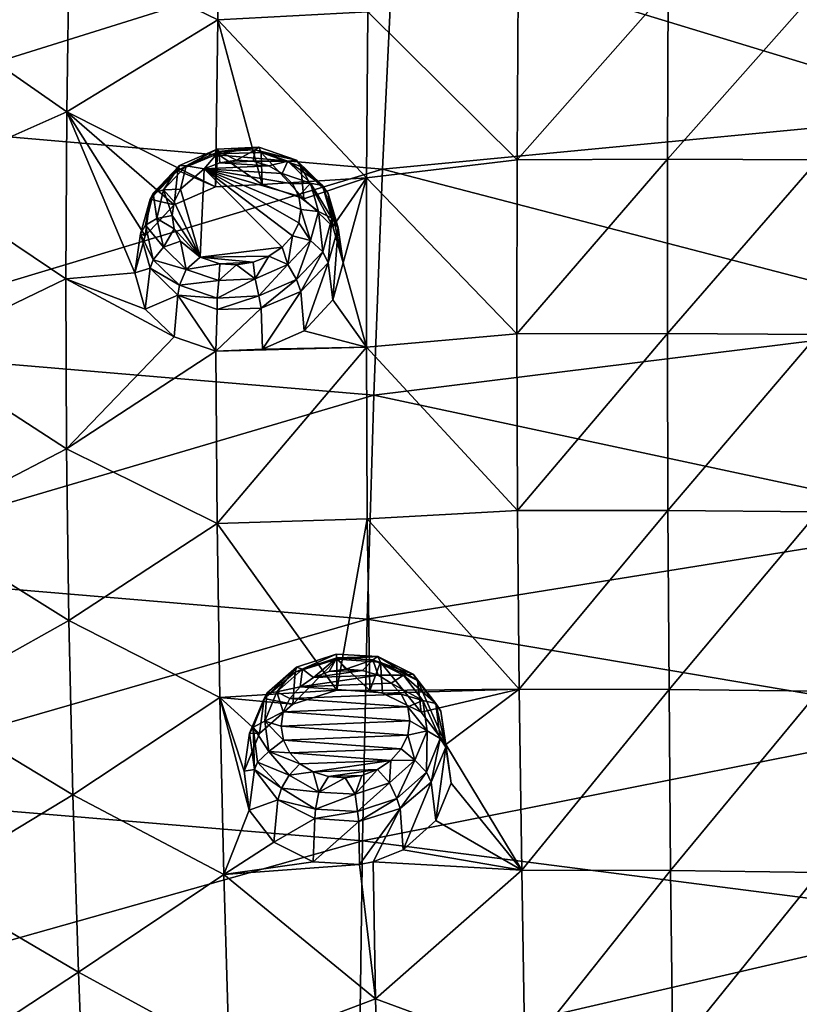
# Model space of a CAD drawing. Units: millimetres. Extents: x -194 to 100, y -1030 to 173.
# Drawn here: x -57 to -46, y -686 to -671 of the extents above; entities that cross this region are included whole.
import ezdxf

# ---------------------------------------------------------------- set-up
doc = ezdxf.new("R2010")
doc.units = ezdxf.units.MM
doc.header["$LTSCALE"] = 41.718519
for name, color, linetype in [('238', 7, 'CONTINUOUS'), ('395', 7, 'CONTINUOUS'), ('406', 7, 'CONTINUOUS'), ('713', 7, 'CONTINUOUS'), ('714', 7, 'CONTINUOUS'), ('715', 7, 'CONTINUOUS'), ('716', 7, 'CONTINUOUS'), ('727', 7, 'CONTINUOUS'), ('728', 7, 'CONTINUOUS'), ('729', 7, 'CONTINUOUS'), ('730', 7, 'CONTINUOUS')]:
    doc.layers.add(name, color=color, linetype=linetype)

msp = doc.modelspace()

# ---------------------------------------------------------------- linework, layer by layer
at = {"layer": '238', "linetype": 'CONTINUOUS'}
for points in [[(-59.461, -669.502, -33.448), (-59.765, -672.826, -35.621), (-51.386, -670.206, -32.24), (-59.461, -669.502, -33.448)], [(-43.1, -672.731, -33.319), (-43.1, -669.627, -31.27), (-51.386, -670.206, -32.24), (-43.1, -672.731, -33.319)], [(-51.386, -670.206, -32.24), (-59.765, -672.826, -35.621), (-51.54, -673.541, -34.448), (-51.386, -670.206, -32.24)], [(-43.1, -672.731, -33.319), (-51.386, -670.206, -32.24), (-51.54, -673.541, -34.448), (-43.1, -672.731, -33.319)], [(-59.765, -672.826, -35.621), (-60.012, -676.088, -37.834), (-51.54, -673.541, -34.448), (-59.765, -672.826, -35.621)], [(-43.1, -675.734, -35.369), (-43.1, -672.731, -33.319), (-51.54, -673.541, -34.448), (-43.1, -675.734, -35.369)], [(-51.54, -673.541, -34.448), (-60.012, -676.088, -37.834), (-51.665, -676.797, -36.685), (-51.54, -673.541, -34.448)], [(-43.1, -675.734, -35.369), (-51.54, -673.541, -34.448), (-51.665, -676.797, -36.685), (-43.1, -675.734, -35.369)], [(-43.1, -678.629, -37.415), (-43.1, -675.734, -35.369), (-51.665, -676.797, -36.685), (-43.1, -678.629, -37.415)], [(-60.012, -676.088, -37.834), (-60.205, -679.31, -40.115), (-51.665, -676.797, -36.685), (-60.012, -676.088, -37.834)], [(-51.665, -676.797, -36.685), (-60.205, -679.31, -40.115), (-51.761, -680.02, -38.989), (-51.665, -676.797, -36.685)], [(-43.1, -678.629, -37.415), (-51.665, -676.797, -36.685), (-51.761, -680.02, -38.989), (-43.1, -678.629, -37.415)], [(-43.1, -681.486, -39.506), (-43.1, -678.629, -37.415), (-51.761, -680.02, -38.989), (-43.1, -681.486, -39.506)], [(-60.205, -679.31, -40.115), (-60.346, -682.499, -42.466), (-51.761, -680.02, -38.989), (-60.205, -679.31, -40.115)], [(-51.761, -680.02, -38.989), (-60.346, -682.499, -42.466), (-51.83, -683.214, -41.367), (-51.761, -680.02, -38.989)], [(-43.1, -681.486, -39.506), (-51.761, -680.02, -38.989), (-51.83, -683.214, -41.367), (-43.1, -681.486, -39.506)], [(-43.1, -684.339, -41.67), (-43.1, -681.486, -39.506), (-51.83, -683.214, -41.367), (-43.1, -684.339, -41.67)], [(-60.346, -682.499, -42.466), (-60.441, -685.646, -44.883), (-51.83, -683.214, -41.367), (-60.346, -682.499, -42.466)], [(-51.83, -683.214, -41.367), (-60.441, -685.646, -44.883), (-51.874, -686.367, -43.814), (-51.83, -683.214, -41.367)], [(-43.1, -684.339, -41.67), (-51.83, -683.214, -41.367), (-51.874, -686.367, -43.814), (-43.1, -684.339, -41.67)], [(-43.1, -687.217, -43.938), (-43.1, -684.339, -41.67), (-51.874, -686.367, -43.814), (-43.1, -687.217, -43.938)]]:
    msp.add_3dface(points, dxfattribs=at)
at = {"layer": '395', "linetype": 'CONTINUOUS'}
for points in [[(-53.917, -671.386, -76.654), (-56.055, -670.348, -75.579), (-53.877, -669.03, -74.754), (-53.917, -671.386, -76.654)], [(-51.755, -671.274, -76.768), (-53.917, -671.386, -76.654), (-53.877, -669.03, -74.754), (-51.755, -671.274, -76.768)], [(-56.055, -670.348, -75.579), (-56.092, -672.711, -77.429), (-58.223, -671.231, -75.983), (-56.055, -670.348, -75.579)], [(-56.092, -672.711, -77.429), (-56.055, -670.348, -75.579), (-53.917, -671.386, -76.654), (-56.092, -672.711, -77.429)], [(-49.604, -673.407, -78.553), (-51.755, -671.274, -76.768), (-49.589, -670.952, -76.669), (-49.604, -673.407, -78.553)], [(-49.604, -673.407, -78.553), (-49.589, -670.952, -76.669), (-47.426, -670.937, -76.767), (-49.604, -673.407, -78.553)], [(-47.435, -673.395, -78.652), (-49.604, -673.407, -78.553), (-47.426, -670.937, -76.767), (-47.435, -673.395, -78.652)], [(-45.262, -670.943, -76.836), (-47.435, -673.395, -78.652), (-47.426, -670.937, -76.767), (-45.262, -670.943, -76.836)], [(-45.262, -670.943, -76.836), (-45.266, -673.405, -78.722), (-47.435, -673.395, -78.652), (-45.262, -670.943, -76.836)], [(-58.223, -671.231, -75.983), (-56.092, -672.711, -77.429), (-58.258, -673.673, -77.859), (-58.223, -671.231, -75.983)], [(-51.755, -671.274, -76.768), (-51.773, -673.664, -78.593), (-53.917, -671.386, -76.654), (-51.755, -671.274, -76.768)], [(-51.773, -673.664, -78.593), (-51.755, -671.274, -76.768), (-49.604, -673.407, -78.553), (-51.773, -673.664, -78.593)], [(-53.947, -673.792, -78.489), (-56.092, -672.711, -77.429), (-53.917, -671.386, -76.654), (-53.947, -673.792, -78.489)], [(-53.947, -673.792, -78.489), (-53.917, -671.386, -76.654), (-53.277, -673.76, -78.531), (-53.947, -673.792, -78.489)], [(-53.917, -671.386, -76.654), (-51.773, -673.664, -78.593), (-53.277, -673.76, -78.531), (-53.917, -671.386, -76.654)], [(-56.092, -672.711, -77.429), (-56.107, -675.12, -79.219), (-58.258, -673.673, -77.859), (-56.092, -672.711, -77.429)], [(-56.107, -675.12, -79.219), (-56.092, -672.711, -77.429), (-55.112, -675.031, -79.272), (-56.107, -675.12, -79.219)], [(-55.112, -675.031, -79.272), (-56.092, -672.711, -77.429), (-54.964, -674.499, -78.901), (-55.112, -675.031, -79.272)], [(-54.964, -674.499, -78.901), (-56.092, -672.711, -77.429), (-54.546, -674.054, -78.62), (-54.964, -674.499, -78.901)], [(-54.546, -674.054, -78.62), (-56.092, -672.711, -77.429), (-53.947, -673.792, -78.489), (-54.546, -674.054, -78.62)], [(-49.607, -675.912, -80.368), (-51.773, -673.664, -78.593), (-49.604, -673.407, -78.553), (-49.607, -675.912, -80.368)], [(-49.607, -675.912, -80.368), (-49.604, -673.407, -78.553), (-47.435, -673.395, -78.652), (-49.607, -675.912, -80.368)], [(-47.437, -675.906, -80.466), (-49.607, -675.912, -80.368), (-47.435, -673.395, -78.652), (-47.437, -675.906, -80.466)], [(-45.266, -673.405, -78.722), (-47.437, -675.906, -80.466), (-47.435, -673.395, -78.652), (-45.266, -673.405, -78.722)], [(-45.266, -673.405, -78.722), (-45.267, -675.92, -80.536), (-47.437, -675.906, -80.466), (-45.266, -673.405, -78.722)], [(-58.258, -673.673, -77.859), (-56.107, -675.12, -79.219), (-58.266, -676.159, -79.677), (-58.258, -673.673, -77.859)], [(-53.277, -673.76, -78.531), (-51.773, -673.664, -78.593), (-52.675, -673.966, -78.74), (-53.277, -673.76, -78.531)], [(-52.675, -673.966, -78.74), (-51.773, -673.664, -78.593), (-52.259, -674.367, -79.071), (-52.675, -673.966, -78.74)], [(-52.259, -674.367, -79.071), (-51.773, -673.664, -78.593), (-52.109, -674.89, -79.464), (-52.259, -674.367, -79.071)], [(-51.773, -673.664, -78.593), (-51.775, -676.101, -80.355), (-52.109, -674.89, -79.464), (-51.773, -673.664, -78.593)], [(-51.775, -676.101, -80.355), (-51.773, -673.664, -78.593), (-49.607, -675.912, -80.368), (-51.775, -676.101, -80.355)], [(-52.109, -674.89, -79.464), (-51.775, -676.101, -80.355), (-52.256, -675.422, -79.834), (-52.109, -674.89, -79.464)], [(-56.107, -675.12, -79.219), (-56.098, -677.567, -80.956), (-58.266, -676.159, -79.677), (-56.107, -675.12, -79.219)], [(-54.962, -675.554, -79.667), (-56.107, -675.12, -79.219), (-55.112, -675.031, -79.272), (-54.962, -675.554, -79.667)], [(-56.098, -677.567, -80.956), (-56.107, -675.12, -79.219), (-54.546, -675.956, -79.998), (-56.098, -677.567, -80.956)], [(-54.546, -675.956, -79.998), (-56.107, -675.12, -79.219), (-54.962, -675.554, -79.667), (-54.546, -675.956, -79.998)], [(-52.256, -675.422, -79.834), (-51.775, -676.101, -80.355), (-52.673, -675.867, -80.116), (-52.256, -675.422, -79.834)], [(-53.942, -676.162, -80.207), (-56.098, -677.567, -80.956), (-54.546, -675.956, -79.998), (-53.942, -676.162, -80.207)], [(-52.673, -675.867, -80.116), (-51.775, -676.101, -80.355), (-53.272, -676.13, -80.248), (-52.673, -675.867, -80.116)], [(-49.596, -678.458, -82.126), (-51.775, -676.101, -80.355), (-49.607, -675.912, -80.368), (-49.596, -678.458, -82.126)], [(-49.596, -678.458, -82.126), (-49.607, -675.912, -80.368), (-47.437, -675.906, -80.466), (-49.596, -678.458, -82.126)], [(-47.429, -678.458, -82.222), (-49.596, -678.458, -82.126), (-47.437, -675.906, -80.466), (-47.429, -678.458, -82.222)], [(-45.267, -675.92, -80.536), (-47.429, -678.458, -82.222), (-47.437, -675.906, -80.466), (-45.267, -675.92, -80.536)], [(-45.267, -675.92, -80.536), (-45.263, -678.477, -82.292), (-47.429, -678.458, -82.222), (-45.267, -675.92, -80.536)], [(-51.775, -676.101, -80.355), (-53.924, -678.644, -81.929), (-53.942, -676.162, -80.207), (-51.775, -676.101, -80.355)], [(-51.775, -676.101, -80.355), (-53.942, -676.162, -80.207), (-53.272, -676.13, -80.248), (-51.775, -676.101, -80.355)], [(-51.775, -676.101, -80.355), (-51.761, -678.574, -82.065), (-53.924, -678.644, -81.929), (-51.775, -676.101, -80.355)], [(-51.761, -678.574, -82.065), (-51.775, -676.101, -80.355), (-49.596, -678.458, -82.126), (-51.761, -678.574, -82.065)], [(-58.266, -676.159, -79.677), (-56.098, -677.567, -80.956), (-58.244, -678.68, -81.446), (-58.266, -676.159, -79.677)], [(-53.924, -678.644, -81.929), (-56.098, -677.567, -80.956), (-53.942, -676.162, -80.207), (-53.924, -678.644, -81.929)], [(-56.098, -677.567, -80.956), (-56.064, -680.043, -82.651), (-58.244, -678.68, -81.446), (-56.098, -677.567, -80.956)], [(-56.064, -680.043, -82.651), (-56.098, -677.567, -80.956), (-53.924, -678.644, -81.929), (-56.064, -680.043, -82.651)], [(-49.572, -681.032, -83.844), (-51.761, -678.574, -82.065), (-49.596, -678.458, -82.126), (-49.572, -681.032, -83.844)], [(-49.572, -681.032, -83.844), (-49.596, -678.458, -82.126), (-47.429, -678.458, -82.222), (-49.572, -681.032, -83.844)], [(-47.413, -681.035, -83.94), (-49.572, -681.032, -83.844), (-47.429, -678.458, -82.222), (-47.413, -681.035, -83.94)], [(-45.263, -678.477, -82.292), (-47.413, -681.035, -83.94), (-47.429, -678.458, -82.222), (-45.263, -678.477, -82.292)], [(-45.263, -678.477, -82.292), (-45.255, -681.058, -84.01), (-47.413, -681.035, -83.94), (-45.263, -678.477, -82.292)], [(-58.244, -678.68, -81.446), (-56.064, -680.043, -82.651), (-58.192, -681.23, -83.171), (-58.244, -678.68, -81.446)], [(-53.886, -681.152, -83.612), (-56.064, -680.043, -82.651), (-53.924, -678.644, -81.929), (-53.886, -681.152, -83.612)], [(-53.924, -678.644, -81.929), (-51.761, -678.574, -82.065), (-52.2, -681.043, -83.683), (-53.924, -678.644, -81.929)], [(-53.886, -681.152, -83.612), (-53.924, -678.644, -81.929), (-52.2, -681.043, -83.683), (-53.886, -681.152, -83.612)], [(-51.761, -678.574, -82.065), (-51.725, -681.048, -83.721), (-52.2, -681.043, -83.683), (-51.761, -678.574, -82.065)], [(-51.725, -681.048, -83.721), (-51.761, -678.574, -82.065), (-49.572, -681.032, -83.844), (-51.725, -681.048, -83.721)], [(-56.064, -680.043, -82.651), (-56.006, -682.553, -84.297), (-58.192, -681.23, -83.171), (-56.064, -680.043, -82.651)], [(-56.006, -682.553, -84.297), (-56.064, -680.043, -82.651), (-53.886, -681.152, -83.612), (-56.006, -682.553, -84.297)], [(-52.833, -681.248, -83.766), (-53.886, -681.152, -83.612), (-52.2, -681.043, -83.683), (-52.833, -681.248, -83.766)], [(-51.541, -681.086, -83.759), (-51.725, -681.048, -83.721), (-49.572, -681.032, -83.844), (-51.541, -681.086, -83.759)], [(-50.984, -681.363, -83.977), (-51.541, -681.086, -83.759), (-49.572, -681.032, -83.844), (-50.984, -681.363, -83.977)], [(-50.631, -681.825, -84.299), (-50.984, -681.363, -83.977), (-49.572, -681.032, -83.844), (-50.631, -681.825, -84.299)], [(-49.536, -683.638, -85.51), (-50.631, -681.825, -84.299), (-49.572, -681.032, -83.844), (-49.536, -683.638, -85.51)], [(-49.536, -683.638, -85.51), (-49.572, -681.032, -83.844), (-47.413, -681.035, -83.94), (-49.536, -683.638, -85.51)], [(-47.39, -683.644, -85.608), (-49.536, -683.638, -85.51), (-47.413, -681.035, -83.94), (-47.39, -683.644, -85.608)], [(-45.255, -681.058, -84.01), (-47.39, -683.644, -85.608), (-47.413, -681.035, -83.94), (-45.255, -681.058, -84.01)], [(-45.255, -681.058, -84.01), (-45.243, -683.669, -85.681), (-47.39, -683.644, -85.608), (-45.255, -681.058, -84.01)], [(-58.192, -681.23, -83.171), (-56.006, -682.553, -84.297), (-58.11, -683.825, -84.831), (-58.192, -681.23, -83.171)], [(-53.828, -683.699, -85.236), (-56.006, -682.553, -84.297), (-53.886, -681.152, -83.612), (-53.828, -683.699, -85.236)], [(-53.828, -683.699, -85.236), (-53.886, -681.152, -83.612), (-53.463, -682.773, -84.692), (-53.828, -683.699, -85.236)], [(-53.463, -682.773, -84.692), (-53.886, -681.152, -83.612), (-53.538, -682.211, -84.328), (-53.463, -682.773, -84.692)], [(-53.538, -682.211, -84.328), (-53.886, -681.152, -83.612), (-53.316, -681.669, -83.999), (-53.538, -682.211, -84.328)], [(-53.316, -681.669, -83.999), (-53.886, -681.152, -83.612), (-52.833, -681.248, -83.766), (-53.316, -681.669, -83.999)], [(-50.555, -682.383, -84.661), (-50.631, -681.825, -84.299), (-49.536, -683.638, -85.51), (-50.555, -682.383, -84.661)], [(-50.772, -682.921, -84.989), (-50.555, -682.383, -84.661), (-49.536, -683.638, -85.51), (-50.772, -682.921, -84.989)], [(-56.006, -682.553, -84.297), (-55.925, -685.107, -85.873), (-58.11, -683.825, -84.831), (-56.006, -682.553, -84.297)], [(-55.925, -685.107, -85.873), (-56.006, -682.553, -84.297), (-53.828, -683.699, -85.236), (-55.925, -685.107, -85.873)], [(-53.109, -683.236, -85.012), (-53.828, -683.699, -85.236), (-53.463, -682.773, -84.692), (-53.109, -683.236, -85.012)], [(-51.246, -683.342, -85.221), (-50.772, -682.921, -84.989), (-49.536, -683.638, -85.51), (-51.246, -683.342, -85.221)], [(-52.539, -683.517, -85.234), (-53.828, -683.699, -85.236), (-53.109, -683.236, -85.012), (-52.539, -683.517, -85.234)], [(-51.677, -683.515, -85.298), (-51.246, -683.342, -85.221), (-49.536, -683.638, -85.51), (-51.677, -683.515, -85.298)], [(-51.876, -683.554, -85.308), (-53.828, -683.699, -85.236), (-52.539, -683.517, -85.234), (-51.876, -683.554, -85.308)], [(-51.641, -685.493, -86.503), (-53.828, -683.699, -85.236), (-51.876, -683.554, -85.308), (-51.641, -685.493, -86.503)], [(-51.677, -683.515, -85.298), (-51.641, -685.493, -86.503), (-51.876, -683.554, -85.308), (-51.677, -683.515, -85.298)], [(-51.641, -685.493, -86.503), (-51.677, -683.515, -85.298), (-49.536, -683.638, -85.51), (-51.641, -685.493, -86.503)], [(-49.49, -686.284, -87.113), (-51.641, -685.493, -86.503), (-49.536, -683.638, -85.51), (-49.49, -686.284, -87.113)], [(-49.49, -686.284, -87.113), (-49.536, -683.638, -85.51), (-47.39, -683.644, -85.608), (-49.49, -686.284, -87.113)], [(-47.359, -686.29, -87.217), (-49.49, -686.284, -87.113), (-47.39, -683.644, -85.608), (-47.359, -686.29, -87.217)], [(-45.243, -683.669, -85.681), (-47.359, -686.29, -87.217), (-47.39, -683.644, -85.608), (-45.243, -683.669, -85.681)], [(-53.751, -686.289, -86.794), (-55.925, -685.107, -85.873), (-53.828, -683.699, -85.236), (-53.751, -686.289, -86.794)], [(-51.641, -685.493, -86.503), (-53.751, -686.289, -86.794), (-53.828, -683.699, -85.236), (-51.641, -685.493, -86.503)], [(-45.243, -683.669, -85.681), (-45.228, -686.316, -87.294), (-47.359, -686.29, -87.217), (-45.243, -683.669, -85.681)], [(-58.11, -683.825, -84.831), (-55.925, -685.107, -85.873), (-58.001, -686.469, -86.416), (-58.11, -683.825, -84.831)], [(-55.925, -685.107, -85.873), (-55.823, -687.702, -87.388), (-58.001, -686.469, -86.416), (-55.925, -685.107, -85.873)], [(-55.823, -687.702, -87.388), (-55.925, -685.107, -85.873), (-53.751, -686.289, -86.794), (-55.823, -687.702, -87.388)], [(-51.641, -685.493, -86.503), (-51.587, -687.519, -87.688), (-53.751, -686.289, -86.794), (-51.641, -685.493, -86.503)], [(-51.587, -687.519, -87.688), (-51.641, -685.493, -86.503), (-49.49, -686.284, -87.113), (-51.587, -687.519, -87.688)]]:
    msp.add_3dface(points, dxfattribs=at)
at = {"layer": '406', "linetype": 'CONTINUOUS'}
for points in [[(-53.646, -673.411, -79.912), (-53.405, -673.425, -79.946), (-53.886, -673.448, -79.916), (-53.646, -673.411, -79.912)], [(-53.405, -673.425, -79.946), (-53.18, -673.49, -80.015), (-53.886, -673.448, -79.916), (-53.405, -673.425, -79.946)], [(-54.112, -673.534, -79.956), (-54.172, -674.807, -80.872), (-54.451, -673.827, -80.135), (-54.112, -673.534, -79.956)], [(-54.172, -674.807, -80.872), (-54.112, -673.534, -79.956), (-52.986, -674.662, -80.882), (-54.172, -674.807, -80.872)], [(-53.886, -673.448, -79.916), (-53.18, -673.49, -80.015), (-54.112, -673.534, -79.956), (-53.886, -673.448, -79.916)], [(-53.18, -673.49, -80.015), (-52.987, -673.602, -80.115), (-54.112, -673.534, -79.956), (-53.18, -673.49, -80.015)], [(-52.748, -673.927, -80.373), (-52.717, -674.119, -80.515), (-54.112, -673.534, -79.956), (-52.748, -673.927, -80.373)], [(-54.112, -673.534, -79.956), (-52.717, -674.119, -80.515), (-52.748, -674.314, -80.653), (-54.112, -673.534, -79.956)], [(-52.84, -673.752, -80.237), (-52.748, -673.927, -80.373), (-54.112, -673.534, -79.956), (-52.84, -673.752, -80.237)], [(-52.987, -673.602, -80.115), (-52.84, -673.752, -80.237), (-54.112, -673.534, -79.956), (-52.987, -673.602, -80.115)], [(-52.986, -674.662, -80.882), (-54.112, -673.534, -79.956), (-52.84, -674.499, -80.778), (-52.986, -674.662, -80.882)], [(-52.84, -674.499, -80.778), (-54.112, -673.534, -79.956), (-52.748, -674.314, -80.653), (-52.84, -674.499, -80.778)], [(-54.451, -673.827, -80.135), (-54.172, -674.807, -80.872), (-54.543, -674.011, -80.26), (-54.451, -673.827, -80.135)], [(-54.543, -674.011, -80.26), (-54.172, -674.807, -80.872), (-54.574, -674.206, -80.398), (-54.543, -674.011, -80.26)], [(-54.574, -674.206, -80.398), (-54.172, -674.807, -80.872), (-54.543, -674.398, -80.54), (-54.574, -674.206, -80.398)], [(-54.543, -674.398, -80.54), (-54.172, -674.807, -80.872), (-54.451, -674.574, -80.676), (-54.543, -674.398, -80.54)], [(-53.179, -674.792, -80.957), (-54.172, -674.807, -80.872), (-52.986, -674.662, -80.882), (-53.179, -674.792, -80.957)], [(-53.404, -674.878, -80.998), (-54.172, -674.807, -80.872), (-53.179, -674.792, -80.957), (-53.404, -674.878, -80.998)], [(-53.886, -674.901, -80.968), (-54.172, -674.807, -80.872), (-53.404, -674.878, -80.998), (-53.886, -674.901, -80.968)], [(-53.645, -674.915, -81.001), (-53.886, -674.901, -80.968), (-53.404, -674.878, -80.998), (-53.645, -674.915, -81.001)], [(-51.829, -680.759, -85.126), (-51.607, -680.828, -85.187), (-52.537, -680.861, -85.139), (-51.829, -680.759, -85.126)], [(-52.312, -680.774, -85.101), (-51.829, -680.759, -85.126), (-52.537, -680.861, -85.139), (-52.312, -680.774, -85.101)], [(-52.07, -680.74, -85.096), (-51.829, -680.759, -85.126), (-52.312, -680.774, -85.101), (-52.07, -680.74, -85.096)], [(-51.607, -680.828, -85.187), (-51.417, -680.945, -85.276), (-52.731, -680.994, -85.21), (-51.607, -680.828, -85.187)], [(-52.537, -680.861, -85.139), (-51.607, -680.828, -85.187), (-52.731, -680.994, -85.21), (-52.537, -680.861, -85.139)], [(-52.731, -680.994, -85.21), (-51.417, -680.945, -85.276), (-51.271, -681.101, -85.386), (-52.731, -680.994, -85.21)], [(-52.879, -681.162, -85.306), (-52.731, -680.994, -85.21), (-51.271, -681.101, -85.386), (-52.879, -681.162, -85.306)], [(-52.972, -681.357, -85.424), (-52.879, -681.162, -85.306), (-51.179, -681.285, -85.511), (-52.972, -681.357, -85.424)], [(-51.179, -681.285, -85.511), (-52.879, -681.162, -85.306), (-51.271, -681.101, -85.386), (-51.179, -681.285, -85.511)], [(-53.003, -681.562, -85.553), (-52.972, -681.357, -85.424), (-51.146, -681.487, -85.642), (-53.003, -681.562, -85.553)], [(-51.146, -681.487, -85.642), (-52.972, -681.357, -85.424), (-51.179, -681.285, -85.511), (-51.146, -681.487, -85.642)], [(-51.177, -681.692, -85.771), (-53.003, -681.562, -85.553), (-51.146, -681.487, -85.642), (-51.177, -681.692, -85.771)], [(-52.97, -681.764, -85.684), (-53.003, -681.562, -85.553), (-51.177, -681.692, -85.771), (-52.97, -681.764, -85.684)], [(-51.271, -681.887, -85.889), (-52.97, -681.764, -85.684), (-51.177, -681.692, -85.771), (-51.271, -681.887, -85.889)], [(-52.878, -681.948, -85.808), (-52.97, -681.764, -85.684), (-51.271, -681.887, -85.889), (-52.878, -681.948, -85.808)], [(-51.42, -682.055, -85.985), (-52.878, -681.948, -85.808), (-51.271, -681.887, -85.889), (-51.42, -682.055, -85.985)], [(-52.732, -682.103, -85.918), (-52.878, -681.948, -85.808), (-51.42, -682.055, -85.985), (-52.732, -682.103, -85.918)], [(-52.543, -682.22, -86.006), (-52.732, -682.103, -85.918), (-51.42, -682.055, -85.985), (-52.543, -682.22, -86.006)], [(-51.614, -682.188, -86.055), (-52.543, -682.22, -86.006), (-51.42, -682.055, -85.985), (-51.614, -682.188, -86.055)], [(-52.322, -682.29, -86.067), (-52.543, -682.22, -86.006), (-51.614, -682.188, -86.055), (-52.322, -682.29, -86.067)], [(-51.84, -682.274, -86.094), (-52.322, -682.29, -86.067), (-51.614, -682.188, -86.055), (-51.84, -682.274, -86.094)], [(-52.082, -682.309, -86.097), (-52.322, -682.29, -86.067), (-51.84, -682.274, -86.094), (-52.082, -682.309, -86.097)]]:
    msp.add_3dface(points, dxfattribs=at)
at = {"layer": '713', "linetype": 'CONTINUOUS'}
for points in [[(-54.492, -673.557, -79.396), (-53.947, -673.792, -78.489), (-53.922, -673.318, -79.258), (-54.492, -673.557, -79.396)], [(-53.947, -673.792, -78.489), (-53.277, -673.76, -78.531), (-53.922, -673.318, -79.258), (-53.947, -673.792, -78.489)], [(-53.922, -673.318, -79.258), (-53.277, -673.76, -78.531), (-53.29, -673.299, -79.284), (-53.922, -673.318, -79.258)], [(-53.277, -673.76, -78.531), (-52.675, -673.966, -78.74), (-53.29, -673.299, -79.284), (-53.277, -673.76, -78.531)], [(-53.29, -673.299, -79.284), (-52.675, -673.966, -78.74), (-52.72, -673.503, -79.469), (-53.29, -673.299, -79.284)], [(-54.888, -673.969, -79.671), (-54.546, -674.054, -78.62), (-54.492, -673.557, -79.396), (-54.888, -673.969, -79.671)], [(-54.546, -674.054, -78.62), (-53.947, -673.792, -78.489), (-54.492, -673.557, -79.396), (-54.546, -674.054, -78.62)], [(-52.675, -673.966, -78.74), (-52.259, -674.367, -79.071), (-52.72, -673.503, -79.469), (-52.675, -673.966, -78.74)], [(-52.72, -673.503, -79.469), (-52.259, -674.367, -79.071), (-52.325, -673.891, -79.777), (-52.72, -673.503, -79.469)], [(-55.029, -674.472, -80.029), (-54.964, -674.499, -78.901), (-54.888, -673.969, -79.671), (-55.029, -674.472, -80.029)], [(-54.964, -674.499, -78.901), (-54.546, -674.054, -78.62), (-54.888, -673.969, -79.671), (-54.964, -674.499, -78.901)], [(-52.259, -674.367, -79.071), (-52.109, -674.89, -79.464), (-52.325, -673.891, -79.777), (-52.259, -674.367, -79.071)], [(-52.325, -673.891, -79.777), (-52.109, -674.89, -79.464), (-52.183, -674.386, -80.146), (-52.325, -673.891, -79.777)], [(-55.112, -675.031, -79.272), (-54.964, -674.499, -78.901), (-55.029, -674.472, -80.029), (-55.112, -675.031, -79.272)]]:
    msp.add_3dface(points, dxfattribs=at)
at = {"layer": '714', "linetype": 'CONTINUOUS'}
for points in [[(-52.183, -674.386, -80.146), (-52.256, -675.422, -79.834), (-52.324, -674.89, -80.505), (-52.183, -674.386, -80.146)], [(-52.109, -674.89, -79.464), (-52.256, -675.422, -79.834), (-52.183, -674.386, -80.146), (-52.109, -674.89, -79.464)], [(-55.112, -675.031, -79.272), (-55.029, -674.472, -80.029), (-54.889, -674.967, -80.399), (-55.112, -675.031, -79.272)], [(-54.962, -675.554, -79.667), (-55.112, -675.031, -79.272), (-54.889, -674.967, -80.399), (-54.962, -675.554, -79.667)], [(-54.493, -675.356, -80.708), (-54.962, -675.554, -79.667), (-54.889, -674.967, -80.399), (-54.493, -675.356, -80.708)], [(-52.324, -674.89, -80.505), (-52.673, -675.867, -80.116), (-52.72, -675.302, -80.78), (-52.324, -674.89, -80.505)], [(-52.256, -675.422, -79.834), (-52.673, -675.867, -80.116), (-52.324, -674.89, -80.505), (-52.256, -675.422, -79.834)], [(-54.546, -675.956, -79.998), (-54.962, -675.554, -79.667), (-54.493, -675.356, -80.708), (-54.546, -675.956, -79.998)], [(-53.942, -676.162, -80.207), (-54.546, -675.956, -79.998), (-54.493, -675.356, -80.708), (-53.942, -676.162, -80.207)], [(-53.923, -675.56, -80.893), (-53.942, -676.162, -80.207), (-54.493, -675.356, -80.708), (-53.923, -675.56, -80.893)], [(-52.72, -675.302, -80.78), (-53.272, -676.13, -80.248), (-53.291, -675.541, -80.919), (-52.72, -675.302, -80.78)], [(-52.673, -675.867, -80.116), (-53.272, -676.13, -80.248), (-52.72, -675.302, -80.78), (-52.673, -675.867, -80.116)], [(-53.272, -676.13, -80.248), (-53.942, -676.162, -80.207), (-53.291, -675.541, -80.919), (-53.272, -676.13, -80.248)], [(-53.291, -675.541, -80.919), (-53.942, -676.162, -80.207), (-53.923, -675.56, -80.893), (-53.291, -675.541, -80.919)]]:
    msp.add_3dface(points, dxfattribs=at)
at = {"layer": '715', "linetype": 'CONTINUOUS'}
for points in [[(-52.833, -681.248, -83.766), (-52.2, -681.043, -83.683), (-52.202, -680.596, -84.416), (-52.833, -681.248, -83.766)], [(-52.799, -680.783, -84.514), (-52.833, -681.248, -83.766), (-52.202, -680.596, -84.416), (-52.799, -680.783, -84.514)], [(-52.2, -681.043, -83.683), (-51.725, -681.048, -83.721), (-52.202, -680.596, -84.416), (-52.2, -681.043, -83.683)], [(-52.202, -680.596, -84.416), (-51.725, -681.048, -83.721), (-51.572, -680.64, -84.477), (-52.202, -680.596, -84.416)], [(-51.725, -681.048, -83.721), (-51.541, -681.086, -83.759), (-51.572, -680.64, -84.477), (-51.725, -681.048, -83.721)], [(-51.541, -681.086, -83.759), (-50.984, -681.363, -83.977), (-51.572, -680.64, -84.477), (-51.541, -681.086, -83.759)], [(-51.572, -680.64, -84.477), (-50.984, -681.363, -83.977), (-51.036, -680.907, -84.683), (-51.572, -680.64, -84.477)], [(-53.247, -681.165, -84.748), (-52.833, -681.248, -83.766), (-52.799, -680.783, -84.514), (-53.247, -681.165, -84.748)], [(-53.457, -681.666, -85.075), (-53.316, -681.669, -83.999), (-53.247, -681.165, -84.748), (-53.457, -681.666, -85.075)], [(-53.316, -681.669, -83.999), (-52.833, -681.248, -83.766), (-53.247, -681.165, -84.748), (-53.316, -681.669, -83.999)], [(-53.538, -682.211, -84.328), (-53.316, -681.669, -83.999), (-53.457, -681.666, -85.075), (-53.538, -682.211, -84.328)], [(-53.387, -682.188, -85.429), (-53.538, -682.211, -84.328), (-53.457, -681.666, -85.075), (-53.387, -682.188, -85.429)], [(-53.463, -682.773, -84.692), (-53.538, -682.211, -84.328), (-53.387, -682.188, -85.429), (-53.463, -682.773, -84.692)], [(-53.051, -682.626, -85.74), (-53.463, -682.773, -84.692), (-53.387, -682.188, -85.429), (-53.051, -682.626, -85.74)], [(-53.109, -683.236, -85.012), (-53.463, -682.773, -84.692), (-53.051, -682.626, -85.74), (-53.109, -683.236, -85.012)]]:
    msp.add_3dface(points, dxfattribs=at)
at = {"layer": '716', "linetype": 'CONTINUOUS'}
for points in [[(-50.984, -681.363, -83.977), (-50.631, -681.825, -84.299), (-51.036, -680.907, -84.683), (-50.984, -681.363, -83.977)], [(-51.036, -680.907, -84.683), (-50.631, -681.825, -84.299), (-50.7, -681.345, -84.994), (-51.036, -680.907, -84.683)], [(-50.631, -681.825, -84.299), (-50.555, -682.383, -84.661), (-50.7, -681.345, -84.994), (-50.631, -681.825, -84.299)], [(-50.7, -681.345, -84.994), (-50.555, -682.383, -84.661), (-50.629, -681.866, -85.348), (-50.7, -681.345, -84.994)], [(-50.629, -681.866, -85.348), (-50.772, -682.921, -84.989), (-50.84, -682.368, -85.675), (-50.629, -681.866, -85.348)], [(-50.555, -682.383, -84.661), (-50.772, -682.921, -84.989), (-50.629, -681.866, -85.348), (-50.555, -682.383, -84.661)], [(-50.84, -682.368, -85.675), (-51.246, -683.342, -85.221), (-51.287, -682.75, -85.91), (-50.84, -682.368, -85.675)], [(-50.772, -682.921, -84.989), (-51.246, -683.342, -85.221), (-50.84, -682.368, -85.675), (-50.772, -682.921, -84.989)], [(-53.109, -683.236, -85.012), (-53.051, -682.626, -85.74), (-52.515, -682.894, -85.946), (-53.109, -683.236, -85.012)], [(-51.287, -682.75, -85.91), (-51.876, -683.554, -85.308), (-51.885, -682.938, -86.006), (-51.287, -682.75, -85.91)], [(-51.677, -683.515, -85.298), (-51.876, -683.554, -85.308), (-51.287, -682.75, -85.91), (-51.677, -683.515, -85.298)], [(-51.246, -683.342, -85.221), (-51.677, -683.515, -85.298), (-51.287, -682.75, -85.91), (-51.246, -683.342, -85.221)], [(-52.539, -683.517, -85.234), (-53.109, -683.236, -85.012), (-52.515, -682.894, -85.946), (-52.539, -683.517, -85.234)], [(-51.885, -682.938, -86.006), (-52.539, -683.517, -85.234), (-52.515, -682.894, -85.946), (-51.885, -682.938, -86.006)], [(-51.876, -683.554, -85.308), (-52.539, -683.517, -85.234), (-51.885, -682.938, -86.006), (-51.876, -683.554, -85.308)]]:
    msp.add_3dface(points, dxfattribs=at)
at = {"layer": '727', "linetype": 'CONTINUOUS'}
for points in [[(-52.748, -674.314, -80.653), (-52.717, -674.119, -80.515), (-52.581, -674.566, -80.768), (-52.748, -674.314, -80.653)], [(-52.581, -674.566, -80.768), (-52.717, -674.119, -80.515), (-52.465, -674.147, -80.476), (-52.581, -674.566, -80.768)], [(-52.581, -674.566, -80.768), (-52.465, -674.147, -80.476), (-52.404, -674.729, -80.678), (-52.581, -674.566, -80.768)], [(-52.465, -674.147, -80.476), (-52.27, -674.245, -80.341), (-52.404, -674.729, -80.678), (-52.465, -674.147, -80.476)], [(-54.793, -674.248, -80.339), (-54.698, -674.665, -80.635), (-54.957, -674.344, -80.207), (-54.793, -674.248, -80.339)], [(-54.574, -674.206, -80.398), (-54.543, -674.398, -80.54), (-54.793, -674.248, -80.339), (-54.574, -674.206, -80.398)], [(-54.793, -674.248, -80.339), (-54.543, -674.398, -80.54), (-54.698, -674.665, -80.635), (-54.793, -674.248, -80.339)], [(-52.27, -674.245, -80.341), (-52.324, -674.89, -80.505), (-52.404, -674.729, -80.678), (-52.27, -674.245, -80.341)], [(-52.183, -674.386, -80.146), (-52.324, -674.89, -80.505), (-52.27, -674.245, -80.341), (-52.183, -674.386, -80.146)], [(-54.847, -674.843, -80.525), (-55.029, -674.472, -80.029), (-54.957, -674.344, -80.207), (-54.847, -674.843, -80.525)], [(-54.698, -674.665, -80.635), (-54.847, -674.843, -80.525), (-54.957, -674.344, -80.207), (-54.698, -674.665, -80.635)], [(-54.543, -674.398, -80.54), (-54.451, -674.574, -80.676), (-54.698, -674.665, -80.635), (-54.543, -674.398, -80.54)], [(-52.84, -674.499, -80.778), (-52.748, -674.314, -80.653), (-52.581, -674.566, -80.768), (-52.84, -674.499, -80.778)], [(-54.889, -674.967, -80.399), (-55.029, -674.472, -80.029), (-54.847, -674.843, -80.525), (-54.889, -674.967, -80.399)], [(-54.698, -674.665, -80.635), (-54.451, -674.574, -80.676), (-54.371, -674.982, -80.896), (-54.698, -674.665, -80.635)], [(-54.451, -674.574, -80.676), (-54.172, -674.807, -80.872), (-54.371, -674.982, -80.896), (-54.451, -674.574, -80.676)], [(-52.986, -674.662, -80.882), (-52.84, -674.499, -80.778), (-52.907, -674.913, -80.987), (-52.986, -674.662, -80.882)], [(-52.907, -674.913, -80.987), (-52.84, -674.499, -80.778), (-52.581, -674.566, -80.768), (-52.907, -674.913, -80.987)], [(-52.907, -674.913, -80.987), (-52.581, -674.566, -80.768), (-52.78, -675.129, -80.931), (-52.907, -674.913, -80.987)], [(-52.581, -674.566, -80.768), (-52.404, -674.729, -80.678), (-52.78, -675.129, -80.931), (-52.581, -674.566, -80.768)], [(-54.698, -674.665, -80.635), (-54.371, -674.982, -80.896), (-54.847, -674.843, -80.525), (-54.698, -674.665, -80.635)], [(-53.179, -674.792, -80.957), (-52.986, -674.662, -80.882), (-52.907, -674.913, -80.987), (-53.179, -674.792, -80.957)], [(-54.469, -675.208, -80.826), (-54.889, -674.967, -80.399), (-54.847, -674.843, -80.525), (-54.469, -675.208, -80.826)], [(-54.371, -674.982, -80.896), (-54.469, -675.208, -80.826), (-54.847, -674.843, -80.525), (-54.371, -674.982, -80.896)], [(-54.172, -674.807, -80.872), (-53.886, -674.901, -80.968), (-54.371, -674.982, -80.896), (-54.172, -674.807, -80.872)], [(-53.404, -674.878, -80.998), (-53.179, -674.792, -80.957), (-53.377, -675.119, -81.091), (-53.404, -674.878, -80.998)], [(-53.377, -675.119, -81.091), (-53.179, -674.792, -80.957), (-52.907, -674.913, -80.987), (-53.377, -675.119, -81.091)], [(-52.404, -674.729, -80.678), (-52.72, -675.302, -80.78), (-52.78, -675.129, -80.931), (-52.404, -674.729, -80.678)], [(-52.324, -674.89, -80.505), (-52.72, -675.302, -80.78), (-52.404, -674.729, -80.678), (-52.324, -674.89, -80.505)], [(-54.493, -675.356, -80.708), (-54.889, -674.967, -80.399), (-54.469, -675.208, -80.826), (-54.493, -675.356, -80.708)], [(-54.371, -674.982, -80.896), (-53.899, -675.143, -81.059), (-54.469, -675.208, -80.826), (-54.371, -674.982, -80.896)], [(-54.371, -674.982, -80.896), (-53.886, -674.901, -80.968), (-53.899, -675.143, -81.059), (-54.371, -674.982, -80.896)], [(-53.886, -674.901, -80.968), (-53.645, -674.915, -81.001), (-53.899, -675.143, -81.059), (-53.886, -674.901, -80.968)], [(-53.899, -675.143, -81.059), (-53.645, -674.915, -81.001), (-53.377, -675.119, -81.091), (-53.899, -675.143, -81.059)], [(-53.645, -674.915, -81.001), (-53.404, -674.878, -80.998), (-53.377, -675.119, -81.091), (-53.645, -674.915, -81.001)], [(-53.377, -675.119, -81.091), (-52.907, -674.913, -80.987), (-53.322, -675.366, -81.051), (-53.377, -675.119, -81.091)], [(-52.907, -674.913, -80.987), (-52.78, -675.129, -80.931), (-53.322, -675.366, -81.051), (-52.907, -674.913, -80.987)], [(-53.899, -675.143, -81.059), (-53.377, -675.119, -81.091), (-53.925, -675.395, -81.014), (-53.899, -675.143, -81.059)], [(-53.377, -675.119, -81.091), (-53.322, -675.366, -81.051), (-53.925, -675.395, -81.014), (-53.377, -675.119, -81.091)], [(-52.78, -675.129, -80.931), (-53.291, -675.541, -80.919), (-53.322, -675.366, -81.051), (-52.78, -675.129, -80.931)], [(-52.72, -675.302, -80.78), (-53.291, -675.541, -80.919), (-52.78, -675.129, -80.931), (-52.72, -675.302, -80.78)], [(-53.925, -675.395, -81.014), (-54.493, -675.356, -80.708), (-54.469, -675.208, -80.826), (-53.925, -675.395, -81.014)], [(-53.899, -675.143, -81.059), (-53.925, -675.395, -81.014), (-54.469, -675.208, -80.826), (-53.899, -675.143, -81.059)], [(-53.923, -675.56, -80.893), (-54.493, -675.356, -80.708), (-53.925, -675.395, -81.014), (-53.923, -675.56, -80.893)], [(-53.322, -675.366, -81.051), (-53.923, -675.56, -80.893), (-53.925, -675.395, -81.014), (-53.322, -675.366, -81.051)], [(-53.291, -675.541, -80.919), (-53.923, -675.56, -80.893), (-53.322, -675.366, -81.051), (-53.291, -675.541, -80.919)]]:
    msp.add_3dface(points, dxfattribs=at)
at = {"layer": '728', "linetype": 'CONTINUOUS'}
for points in [[(-54.492, -673.557, -79.396), (-53.922, -673.318, -79.258), (-53.926, -673.25, -79.46), (-54.492, -673.557, -79.396)], [(-54.469, -673.487, -79.579), (-54.492, -673.557, -79.396), (-53.926, -673.25, -79.46), (-54.469, -673.487, -79.579)], [(-54.371, -673.491, -79.816), (-54.469, -673.487, -79.579), (-53.926, -673.25, -79.46), (-54.371, -673.491, -79.816)], [(-53.9, -673.286, -79.713), (-54.371, -673.491, -79.816), (-53.926, -673.25, -79.46), (-53.9, -673.286, -79.713)], [(-53.9, -673.286, -79.713), (-54.112, -673.534, -79.956), (-54.371, -673.491, -79.816), (-53.9, -673.286, -79.713)], [(-53.886, -673.448, -79.916), (-54.112, -673.534, -79.956), (-53.9, -673.286, -79.713), (-53.886, -673.448, -79.916)], [(-53.926, -673.25, -79.46), (-53.922, -673.318, -79.258), (-53.324, -673.223, -79.499), (-53.926, -673.25, -79.46)], [(-53.9, -673.286, -79.713), (-53.926, -673.25, -79.46), (-53.324, -673.223, -79.499), (-53.9, -673.286, -79.713)], [(-53.922, -673.318, -79.258), (-53.29, -673.299, -79.284), (-53.324, -673.223, -79.499), (-53.922, -673.318, -79.258)], [(-53.378, -673.262, -79.747), (-53.9, -673.286, -79.713), (-53.324, -673.223, -79.499), (-53.378, -673.262, -79.747)], [(-53.378, -673.262, -79.747), (-53.646, -673.411, -79.912), (-53.9, -673.286, -79.713), (-53.378, -673.262, -79.747)], [(-53.646, -673.411, -79.912), (-53.886, -673.448, -79.916), (-53.9, -673.286, -79.713), (-53.646, -673.411, -79.912)], [(-53.405, -673.425, -79.946), (-53.646, -673.411, -79.912), (-53.378, -673.262, -79.747), (-53.405, -673.425, -79.946)], [(-52.908, -673.424, -79.91), (-53.405, -673.425, -79.946), (-53.378, -673.262, -79.747), (-52.908, -673.424, -79.91)], [(-53.378, -673.262, -79.747), (-53.324, -673.223, -79.499), (-52.781, -673.409, -79.687), (-53.378, -673.262, -79.747)], [(-52.908, -673.424, -79.91), (-53.378, -673.262, -79.747), (-52.781, -673.409, -79.687), (-52.908, -673.424, -79.91)], [(-53.324, -673.223, -79.499), (-53.29, -673.299, -79.284), (-52.781, -673.409, -79.687), (-53.324, -673.223, -79.499)], [(-53.18, -673.49, -80.015), (-53.405, -673.425, -79.946), (-52.908, -673.424, -79.91), (-53.18, -673.49, -80.015)], [(-53.29, -673.299, -79.284), (-52.72, -673.503, -79.469), (-52.781, -673.409, -79.687), (-53.29, -673.299, -79.284)], [(-52.987, -673.602, -80.115), (-53.18, -673.49, -80.015), (-52.908, -673.424, -79.91), (-52.987, -673.602, -80.115)], [(-52.582, -673.739, -80.17), (-52.987, -673.602, -80.115), (-52.908, -673.424, -79.91), (-52.582, -673.739, -80.17)], [(-52.908, -673.424, -79.91), (-52.781, -673.409, -79.687), (-52.405, -673.774, -79.987), (-52.908, -673.424, -79.91)], [(-52.582, -673.739, -80.17), (-52.908, -673.424, -79.91), (-52.405, -673.774, -79.987), (-52.582, -673.739, -80.17)], [(-52.781, -673.409, -79.687), (-52.72, -673.503, -79.469), (-52.405, -673.774, -79.987), (-52.781, -673.409, -79.687)], [(-54.888, -673.969, -79.671), (-54.492, -673.557, -79.396), (-54.469, -673.487, -79.579), (-54.888, -673.969, -79.671)], [(-54.846, -673.886, -79.832), (-54.888, -673.969, -79.671), (-54.469, -673.487, -79.579), (-54.846, -673.886, -79.832)], [(-54.698, -673.837, -80.035), (-54.846, -673.886, -79.832), (-54.469, -673.487, -79.579), (-54.698, -673.837, -80.035)], [(-54.371, -673.491, -79.816), (-54.698, -673.837, -80.035), (-54.469, -673.487, -79.579), (-54.371, -673.491, -79.816)], [(-54.371, -673.491, -79.816), (-54.451, -673.827, -80.135), (-54.698, -673.837, -80.035), (-54.371, -673.491, -79.816)], [(-54.112, -673.534, -79.956), (-54.451, -673.827, -80.135), (-54.371, -673.491, -79.816), (-54.112, -673.534, -79.956)], [(-52.72, -673.503, -79.469), (-52.325, -673.891, -79.777), (-52.405, -673.774, -79.987), (-52.72, -673.503, -79.469)], [(-52.84, -673.752, -80.237), (-52.987, -673.602, -80.115), (-52.582, -673.739, -80.17), (-52.84, -673.752, -80.237)], [(-54.698, -673.837, -80.035), (-54.793, -674.248, -80.339), (-54.846, -673.886, -79.832), (-54.698, -673.837, -80.035)], [(-54.574, -674.206, -80.398), (-54.793, -674.248, -80.339), (-54.698, -673.837, -80.035), (-54.574, -674.206, -80.398)], [(-54.451, -673.827, -80.135), (-54.543, -674.011, -80.26), (-54.698, -673.837, -80.035), (-54.451, -673.827, -80.135)], [(-54.543, -674.011, -80.26), (-54.574, -674.206, -80.398), (-54.698, -673.837, -80.035), (-54.543, -674.011, -80.26)], [(-52.748, -673.927, -80.373), (-52.84, -673.752, -80.237), (-52.582, -673.739, -80.17), (-52.748, -673.927, -80.373)], [(-52.465, -674.147, -80.476), (-52.748, -673.927, -80.373), (-52.582, -673.739, -80.17), (-52.465, -674.147, -80.476)], [(-52.27, -674.245, -80.341), (-52.465, -674.147, -80.476), (-52.582, -673.739, -80.17), (-52.27, -674.245, -80.341)], [(-52.27, -674.245, -80.341), (-52.582, -673.739, -80.17), (-52.405, -673.774, -79.987), (-52.27, -674.245, -80.341)], [(-52.325, -673.891, -79.777), (-52.183, -674.386, -80.146), (-52.405, -673.774, -79.987), (-52.325, -673.891, -79.777)], [(-52.183, -674.386, -80.146), (-52.27, -674.245, -80.341), (-52.405, -673.774, -79.987), (-52.183, -674.386, -80.146)], [(-55.029, -674.472, -80.029), (-54.888, -673.969, -79.671), (-54.957, -674.344, -80.207), (-55.029, -674.472, -80.029)], [(-54.957, -674.344, -80.207), (-54.888, -673.969, -79.671), (-54.846, -673.886, -79.832), (-54.957, -674.344, -80.207)], [(-54.793, -674.248, -80.339), (-54.957, -674.344, -80.207), (-54.846, -673.886, -79.832), (-54.793, -674.248, -80.339)], [(-52.717, -674.119, -80.515), (-52.748, -673.927, -80.373), (-52.465, -674.147, -80.476), (-52.717, -674.119, -80.515)]]:
    msp.add_3dface(points, dxfattribs=at)
at = {"layer": '729', "linetype": 'CONTINUOUS'}
for points in [[(-51.238, -680.828, -85.133), (-51.098, -680.814, -84.915), (-50.776, -681.235, -85.209), (-51.238, -680.828, -85.133)], [(-51.036, -680.907, -84.683), (-50.7, -681.345, -84.994), (-51.098, -680.814, -84.915), (-51.036, -680.907, -84.683)], [(-51.098, -680.814, -84.915), (-50.7, -681.345, -84.994), (-50.776, -681.235, -85.209), (-51.098, -680.814, -84.915)], [(-50.959, -681.192, -85.386), (-51.417, -680.945, -85.276), (-51.238, -680.828, -85.133), (-50.959, -681.192, -85.386)], [(-51.271, -681.101, -85.386), (-51.417, -680.945, -85.276), (-50.959, -681.192, -85.386), (-51.271, -681.101, -85.386)], [(-50.959, -681.192, -85.386), (-51.238, -680.828, -85.133), (-50.776, -681.235, -85.209), (-50.959, -681.192, -85.386)], [(-51.179, -681.285, -85.511), (-51.271, -681.101, -85.386), (-50.959, -681.192, -85.386), (-51.179, -681.285, -85.511)], [(-50.901, -681.629, -85.67), (-51.179, -681.285, -85.511), (-50.959, -681.192, -85.386), (-50.901, -681.629, -85.67)], [(-50.901, -681.629, -85.67), (-50.959, -681.192, -85.386), (-50.709, -681.739, -85.536), (-50.901, -681.629, -85.67)], [(-50.959, -681.192, -85.386), (-50.776, -681.235, -85.209), (-50.709, -681.739, -85.536), (-50.959, -681.192, -85.386)], [(-50.7, -681.345, -84.994), (-50.629, -681.866, -85.348), (-50.776, -681.235, -85.209), (-50.7, -681.345, -84.994)], [(-50.776, -681.235, -85.209), (-50.629, -681.866, -85.348), (-50.709, -681.739, -85.536), (-50.776, -681.235, -85.209)], [(-51.146, -681.487, -85.642), (-51.179, -681.285, -85.511), (-50.901, -681.629, -85.67), (-51.146, -681.487, -85.642)], [(-51.177, -681.692, -85.771), (-51.146, -681.487, -85.642), (-50.901, -681.629, -85.67), (-51.177, -681.692, -85.771)], [(-51.074, -682.052, -85.928), (-51.177, -681.692, -85.771), (-50.901, -681.629, -85.67), (-51.074, -682.052, -85.928)], [(-51.074, -682.052, -85.928), (-50.901, -681.629, -85.67), (-50.908, -682.227, -85.833), (-51.074, -682.052, -85.928)], [(-50.901, -681.629, -85.67), (-50.709, -681.739, -85.536), (-50.908, -682.227, -85.833), (-50.901, -681.629, -85.67)], [(-51.271, -681.887, -85.889), (-51.177, -681.692, -85.771), (-51.074, -682.052, -85.928), (-51.271, -681.887, -85.889)], [(-50.709, -681.739, -85.536), (-50.84, -682.368, -85.675), (-50.908, -682.227, -85.833), (-50.709, -681.739, -85.536)], [(-50.629, -681.866, -85.348), (-50.84, -682.368, -85.675), (-50.709, -681.739, -85.536), (-50.629, -681.866, -85.348)], [(-51.42, -682.055, -85.985), (-51.271, -681.887, -85.889), (-51.074, -682.052, -85.928), (-51.42, -682.055, -85.985)], [(-51.614, -682.188, -86.055), (-51.42, -682.055, -85.985), (-51.443, -682.379, -86.109), (-51.614, -682.188, -86.055)], [(-51.443, -682.379, -86.109), (-51.42, -682.055, -85.985), (-51.074, -682.052, -85.928), (-51.443, -682.379, -86.109)], [(-51.443, -682.379, -86.109), (-51.074, -682.052, -85.928), (-51.334, -682.604, -86.042), (-51.443, -682.379, -86.109)], [(-51.074, -682.052, -85.928), (-50.908, -682.227, -85.833), (-51.334, -682.604, -86.042), (-51.074, -682.052, -85.928)], [(-52.732, -682.103, -85.918), (-52.543, -682.22, -86.006), (-52.885, -682.27, -85.948), (-52.732, -682.103, -85.918)], [(-52.885, -682.27, -85.948), (-52.543, -682.22, -86.006), (-52.458, -682.514, -86.119), (-52.885, -682.27, -85.948)], [(-52.543, -682.22, -86.006), (-52.322, -682.29, -86.067), (-52.458, -682.514, -86.119), (-52.543, -682.22, -86.006)], [(-51.84, -682.274, -86.094), (-51.614, -682.188, -86.055), (-51.936, -682.544, -86.177), (-51.84, -682.274, -86.094)], [(-51.936, -682.544, -86.177), (-51.614, -682.188, -86.055), (-51.443, -682.379, -86.109), (-51.936, -682.544, -86.177)], [(-50.908, -682.227, -85.833), (-51.287, -682.75, -85.91), (-51.334, -682.604, -86.042), (-50.908, -682.227, -85.833)], [(-50.84, -682.368, -85.675), (-51.287, -682.75, -85.91), (-50.908, -682.227, -85.833), (-50.84, -682.368, -85.675)], [(-52.885, -682.27, -85.948), (-52.458, -682.514, -86.119), (-53, -682.457, -85.885), (-52.885, -682.27, -85.948)], [(-52.322, -682.29, -86.067), (-52.082, -682.309, -86.097), (-52.458, -682.514, -86.119), (-52.322, -682.29, -86.067)], [(-52.458, -682.514, -86.119), (-52.082, -682.309, -86.097), (-51.936, -682.544, -86.177), (-52.458, -682.514, -86.119)], [(-52.082, -682.309, -86.097), (-51.84, -682.274, -86.094), (-51.936, -682.544, -86.177), (-52.082, -682.309, -86.097)], [(-52.506, -682.76, -86.053), (-53.051, -682.626, -85.74), (-53, -682.457, -85.885), (-52.506, -682.76, -86.053)], [(-52.458, -682.514, -86.119), (-52.506, -682.76, -86.053), (-53, -682.457, -85.885), (-52.458, -682.514, -86.119)], [(-52.458, -682.514, -86.119), (-51.936, -682.544, -86.177), (-52.506, -682.76, -86.053), (-52.458, -682.514, -86.119)], [(-51.936, -682.544, -86.177), (-51.443, -682.379, -86.109), (-51.904, -682.794, -86.12), (-51.936, -682.544, -86.177)], [(-51.443, -682.379, -86.109), (-51.334, -682.604, -86.042), (-51.904, -682.794, -86.12), (-51.443, -682.379, -86.109)], [(-52.515, -682.894, -85.946), (-53.051, -682.626, -85.74), (-52.506, -682.76, -86.053), (-52.515, -682.894, -85.946)], [(-51.936, -682.544, -86.177), (-51.904, -682.794, -86.12), (-52.506, -682.76, -86.053), (-51.936, -682.544, -86.177)], [(-51.334, -682.604, -86.042), (-51.885, -682.938, -86.006), (-51.904, -682.794, -86.12), (-51.334, -682.604, -86.042)], [(-51.287, -682.75, -85.91), (-51.885, -682.938, -86.006), (-51.334, -682.604, -86.042), (-51.287, -682.75, -85.91)], [(-51.904, -682.794, -86.12), (-52.515, -682.894, -85.946), (-52.506, -682.76, -86.053), (-51.904, -682.794, -86.12)], [(-51.885, -682.938, -86.006), (-52.515, -682.894, -85.946), (-51.904, -682.794, -86.12), (-51.885, -682.938, -86.006)]]:
    msp.add_3dface(points, dxfattribs=at)
at = {"layer": '730', "linetype": 'CONTINUOUS'}
for points in [[(-52.799, -680.783, -84.514), (-52.202, -680.596, -84.416), (-52.211, -680.525, -84.649), (-52.799, -680.783, -84.514)], [(-52.78, -680.713, -84.727), (-52.799, -680.783, -84.514), (-52.211, -680.525, -84.649), (-52.78, -680.713, -84.727)], [(-52.695, -680.741, -84.97), (-52.78, -680.713, -84.727), (-52.211, -680.525, -84.649), (-52.695, -680.741, -84.97)], [(-52.202, -680.578, -84.902), (-52.695, -680.741, -84.97), (-52.211, -680.525, -84.649), (-52.202, -680.578, -84.902)], [(-52.211, -680.525, -84.649), (-52.202, -680.596, -84.416), (-51.611, -680.56, -84.716), (-52.211, -680.525, -84.649)], [(-52.202, -680.578, -84.902), (-52.211, -680.525, -84.649), (-51.611, -680.56, -84.716), (-52.202, -680.578, -84.902)], [(-52.202, -680.578, -84.902), (-52.537, -680.861, -85.139), (-52.695, -680.741, -84.97), (-52.202, -680.578, -84.902)], [(-52.312, -680.774, -85.101), (-52.537, -680.861, -85.139), (-52.202, -680.578, -84.902), (-52.312, -680.774, -85.101)], [(-52.07, -680.74, -85.096), (-52.312, -680.774, -85.101), (-52.202, -680.578, -84.902), (-52.07, -680.74, -85.096)], [(-52.202, -680.596, -84.416), (-51.572, -680.64, -84.477), (-51.611, -680.56, -84.716), (-52.202, -680.596, -84.416)], [(-51.682, -680.608, -84.96), (-52.202, -680.578, -84.902), (-51.611, -680.56, -84.716), (-51.682, -680.608, -84.96)], [(-51.682, -680.608, -84.96), (-52.07, -680.74, -85.096), (-52.202, -680.578, -84.902), (-51.682, -680.608, -84.96)], [(-51.829, -680.759, -85.126), (-52.07, -680.74, -85.096), (-51.682, -680.608, -84.96), (-51.829, -680.759, -85.126)], [(-51.607, -680.828, -85.187), (-51.829, -680.759, -85.126), (-51.682, -680.608, -84.96), (-51.607, -680.828, -85.187)], [(-51.098, -680.814, -84.915), (-51.682, -680.608, -84.96), (-51.611, -680.56, -84.716), (-51.098, -680.814, -84.915)], [(-51.238, -680.828, -85.133), (-51.607, -680.828, -85.187), (-51.682, -680.608, -84.96), (-51.238, -680.828, -85.133)], [(-51.098, -680.814, -84.915), (-51.238, -680.828, -85.133), (-51.682, -680.608, -84.96), (-51.098, -680.814, -84.915)], [(-51.572, -680.64, -84.477), (-51.036, -680.907, -84.683), (-51.611, -680.56, -84.716), (-51.572, -680.64, -84.477)], [(-51.036, -680.907, -84.683), (-51.098, -680.814, -84.915), (-51.611, -680.56, -84.716), (-51.036, -680.907, -84.683)], [(-53.247, -681.165, -84.748), (-52.799, -680.783, -84.514), (-52.78, -680.713, -84.727), (-53.247, -681.165, -84.748)], [(-53.207, -681.088, -84.935), (-53.247, -681.165, -84.748), (-52.78, -680.713, -84.727), (-53.207, -681.088, -84.935)], [(-53.065, -681.066, -85.15), (-53.207, -681.088, -84.935), (-52.78, -680.713, -84.727), (-53.065, -681.066, -85.15)], [(-52.695, -680.741, -84.97), (-53.065, -681.066, -85.15), (-52.78, -680.713, -84.727), (-52.695, -680.741, -84.97)], [(-52.695, -680.741, -84.97), (-52.731, -680.994, -85.21), (-53.065, -681.066, -85.15), (-52.695, -680.741, -84.97)], [(-52.537, -680.861, -85.139), (-52.731, -680.994, -85.21), (-52.695, -680.741, -84.97), (-52.537, -680.861, -85.139)], [(-51.417, -680.945, -85.276), (-51.607, -680.828, -85.187), (-51.238, -680.828, -85.133), (-51.417, -680.945, -85.276)], [(-53.457, -681.666, -85.075), (-53.247, -681.165, -84.748), (-53.207, -681.088, -84.935), (-53.457, -681.666, -85.075)], [(-53.408, -681.576, -85.232), (-53.457, -681.666, -85.075), (-53.207, -681.088, -84.935), (-53.408, -681.576, -85.232)], [(-53.239, -681.489, -85.407), (-53.408, -681.576, -85.232), (-53.207, -681.088, -84.935), (-53.239, -681.489, -85.407)], [(-53.065, -681.066, -85.15), (-52.972, -681.357, -85.424), (-53.239, -681.489, -85.407), (-53.065, -681.066, -85.15)], [(-53.065, -681.066, -85.15), (-53.239, -681.489, -85.407), (-53.207, -681.088, -84.935), (-53.065, -681.066, -85.15)], [(-52.731, -680.994, -85.21), (-52.879, -681.162, -85.306), (-53.065, -681.066, -85.15), (-52.731, -680.994, -85.21)], [(-52.879, -681.162, -85.306), (-52.972, -681.357, -85.424), (-53.065, -681.066, -85.15), (-52.879, -681.162, -85.306)], [(-52.972, -681.357, -85.424), (-53.003, -681.562, -85.553), (-53.239, -681.489, -85.407), (-52.972, -681.357, -85.424)], [(-53.239, -681.489, -85.407), (-53.182, -681.928, -85.691), (-53.408, -681.576, -85.232), (-53.239, -681.489, -85.407)], [(-53.003, -681.562, -85.553), (-52.97, -681.764, -85.684), (-53.239, -681.489, -85.407), (-53.003, -681.562, -85.553)], [(-53.239, -681.489, -85.407), (-52.97, -681.764, -85.684), (-53.182, -681.928, -85.691), (-53.239, -681.489, -85.407)], [(-53.387, -682.188, -85.429), (-53.457, -681.666, -85.075), (-53.408, -681.576, -85.232), (-53.387, -682.188, -85.429)], [(-53.342, -682.082, -85.56), (-53.387, -682.188, -85.429), (-53.408, -681.576, -85.232), (-53.342, -682.082, -85.56)], [(-53.182, -681.928, -85.691), (-53.342, -682.082, -85.56), (-53.408, -681.576, -85.232), (-53.182, -681.928, -85.691)], [(-52.97, -681.764, -85.684), (-52.878, -681.948, -85.808), (-53.182, -681.928, -85.691), (-52.97, -681.764, -85.684)], [(-53.182, -681.928, -85.691), (-52.885, -682.27, -85.948), (-53.342, -682.082, -85.56), (-53.182, -681.928, -85.691)], [(-52.878, -681.948, -85.808), (-52.732, -682.103, -85.918), (-53.182, -681.928, -85.691), (-52.878, -681.948, -85.808)], [(-52.732, -682.103, -85.918), (-52.885, -682.27, -85.948), (-53.182, -681.928, -85.691), (-52.732, -682.103, -85.918)], [(-53, -682.457, -85.885), (-53.387, -682.188, -85.429), (-53.342, -682.082, -85.56), (-53, -682.457, -85.885)], [(-52.885, -682.27, -85.948), (-53, -682.457, -85.885), (-53.342, -682.082, -85.56), (-52.885, -682.27, -85.948)], [(-53.051, -682.626, -85.74), (-53.387, -682.188, -85.429), (-53, -682.457, -85.885), (-53.051, -682.626, -85.74)]]:
    msp.add_3dface(points, dxfattribs=at)

doc.saveas('drawing.dxf')
